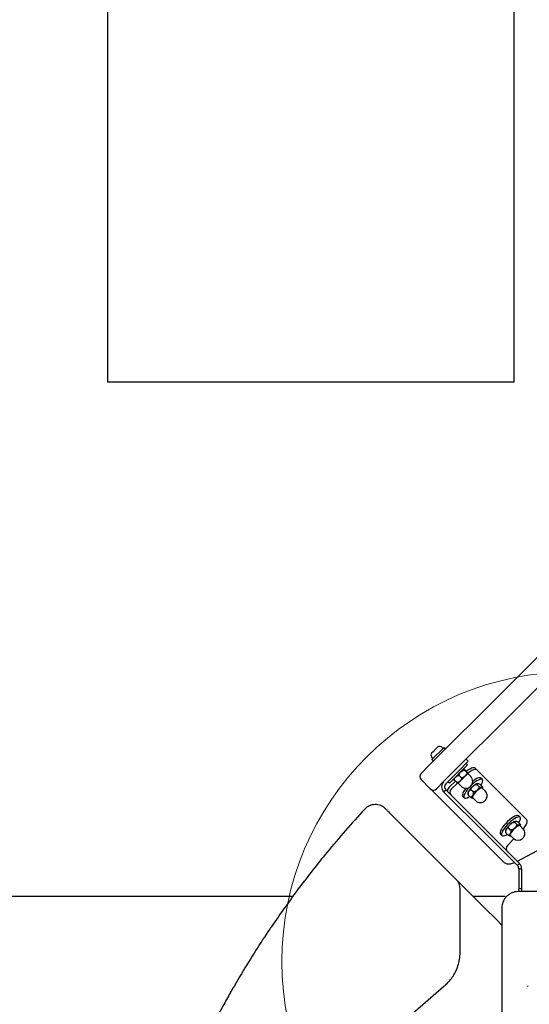
# Model space of a CAD drawing. Units: millimetres. Extents: x 15927 to 27528, y 25094 to 38026.
# Drawn here: x 23210 to 23562, y 31447 to 32127 of the extents above; entities that cross this region are included whole.
import ezdxf

# ---------------------------------------------------------------- set-up
doc = ezdxf.new("R2010")
doc.units = ezdxf.units.MM
doc.header["$LTSCALE"] = 200
doc.layers.add('OTWORY_MONTAŻOWE', color=1, linetype='Continuous')
doc.layers.add('WYLEWKI_BETONOWE', color=52, linetype='Continuous')

msp = doc.modelspace()

# ---------------------------------------------------------------- linework, layer by layer
at = {"color": 7, "linetype": 'Continuous', "lineweight": 25}
for p, q in [((23270.96, 31876.51), (23270.96, 33316.51)), ((23550.96, 32236.51), (23550.96, 31876.51)), ((23550.96, 31876.51), (23270.96, 31876.51)), ((23559.88, 31679.24), (23573.76, 31693.12)), ((23543.35, 31662.7), (23559.88, 31679.24)), ((23570.49, 31668.63), (23553.95, 31652.1)), ((23491.96, 31611.31), (23543.35, 31662.7)), ((23553.95, 31652.1), (23502.56, 31600.71)), ((23495.25, 31621.4), (23494.17, 31620.31)), ((23502.85, 31624.32), (23494.5, 31615.98)), ((23497.43, 31623.57), (23495.25, 31621.4)), ((23498.51, 31624.66), (23497.43, 31623.57)), ((23503.91, 31623.26), (23502.85, 31624.32)), ((23494.5, 31615.98), (23495.56, 31614.92)), ((23519.53, 31614.85), (23512.46, 31607.78)), ((23519.11, 31612.3), (23518.05, 31613.36)), ((23518.12, 31616.26), (23519.53, 31614.85)), ((23487.01, 31606.36), (23491.96, 31611.31)), ((23512.46, 31607.78), (23503.98, 31599.29)), ((23519.11, 31612.3), (23506.52, 31599.72)), ((23518.49, 31607.02), (23516.86, 31608.64)), ((23518.76, 31607.28), (23517.13, 31608.91)), ((23524.12, 31610.26), (23525.47, 31608.91)), ((23559.98, 31574.4), (23525.47, 31608.91)), ((23493.37, 31595.76), (23487.01, 31602.12)), ((23502.56, 31600.71), (23497.61, 31595.76)), ((23505.46, 31600.78), (23506.52, 31599.72)), ((23510.62, 31600.99), (23506.45, 31596.82)), ((23512.02, 31599.69), (23507.8, 31595.47)), ((23511.54, 31600.07), (23509.91, 31601.69)), ((23519.17, 31606.28), (23512.54, 31599.65)), ((23512.54, 31599.65), (23514.6, 31597.59)), ((23514.88, 31603.41), (23513.25, 31605.03)), ((23521.23, 31604.22), (23519.17, 31606.28)), ((23529.28, 31602.13), (23528.27, 31603.14)), ((23493.7, 31595.43), (23493.37, 31595.76)), ((23543.82, 31545.31), (23493.7, 31595.43)), ((23502.56, 31593.63), (23503.98, 31595.05)), ((23502.56, 31593.63), (23531.32, 31564.88)), ((23532.73, 31566.29), (23503.98, 31595.05)), ((23522.89, 31593.59), (23521.34, 31595.14)), ((23527.08, 31597.23), (23525.53, 31598.78)), ((23529.41, 31597.25), (23527.85, 31598.8)), ((23531.17, 31594.28), (23529.21, 31596.25)), ((23515.69, 31590.55), (23516.7, 31589.54)), ((23521.03, 31589.96), (23519.48, 31591.51)), ((23522.58, 31589.62), (23524.54, 31587.65)), ((23511.03, 31533.44), (23465.49, 31578.98)), ((23552.93, 31571.08), (23551.37, 31572.63)), ((23555.43, 31571.32), (23553.88, 31572.87)), ((23555.32, 31576.09), (23554.31, 31577.1)), ((23554.89, 31544.14), (23532.73, 31566.29)), ((23548.76, 31567.33), (23547.2, 31568.88)), ((23557.21, 31568.24), (23555.25, 31570.21)), ((23531.32, 31564.88), (23553.47, 31542.72)), ((23541.73, 31564.51), (23542.74, 31563.5)), ((23547.09, 31563.82), (23545.54, 31565.37)), ((23546.54, 31556.73), (23551.03, 31561.22)), ((23548.62, 31563.58), (23550.58, 31561.61)), ((23553.43, 31545.77), (23588.6, 31564.73)), ((23554.89, 31544.14), (23553.47, 31542.72)), ((23554.35, 31540.6), (23556.35, 31540.6)), ((23554.35, 31540.6), (23554.35, 31526.67)), ((23556.35, 31540.6), (23556.35, 31526.67)), ((23531.03, 31513.44), (23511.03, 31533.44)), ((23513.96, 31519.48), (23513.96, 31526.37)), ((23556.35, 31526.67), (23554.35, 31526.67)), ((23554.73, 31524.76), (23554.35, 31526.67)), ((23398.67, 31521.51), (22930.96, 31521.51)), ((23513.96, 31489.93), (23513.96, 31519.48)), ((23543.96, 31521.51), (23522.96, 31521.51)), ((23538.91, 31505.56), (23531.03, 31513.44)), ((23542.76, 31501.72), (23538.91, 31505.56)), ((23513.96, 31482.89), (23513.96, 31489.93)), ((23465.81, 31427.57), (23502.43, 31459.2)), ((23502.43, 31459.2), (23503.57, 31460.19))]:
    msp.add_line(p, q, dxfattribs=at)
at = {"color": 7, "linetype": 'Continuous', "lineweight": 25, "flags": 128}
for points in [[(23518.02, 31608.02), (23519.22, 31608.88), (23520.56, 31609.68), (23521.76, 31610.24), (23522.77, 31610.53), (23523.57, 31610.54), (23524.12, 31610.26)], [(23525.47, 31608.91), (23524.92, 31609.19), (23524.12, 31609.18), (23523.1, 31608.89), (23521.9, 31608.33), (23520.57, 31607.53), (23519.26, 31606.58)], [(23528.38, 31598.28), (23528.98, 31599.36), (23529.4, 31600.41), (23529.56, 31601.26), (23529.45, 31601.9), (23529.07, 31602.28), (23528.44, 31602.4), (23527.6, 31602.26), (23526.56, 31601.84), (23525.37, 31601.19), (23524.09, 31600.31), (23522.77, 31599.25), (23521.96, 31598.53)], [(23528.27, 31603.14), (23528.06, 31603.29), (23527.43, 31603.41), (23526.58, 31603.27), (23525.55, 31602.86), (23524.36, 31602.2), (23523.08, 31601.33), (23522.56, 31600.93)], [(23517.86, 31596.22), (23517.07, 31595.14), (23516.29, 31593.9), (23515.74, 31592.77), (23515.46, 31591.82), (23515.43, 31591.07), (23515.68, 31590.56), (23515.69, 31590.55)], [(23520.29, 31596.87), (23520.2, 31596.77), (23519.06, 31595.44), (23518.08, 31594.13), (23517.3, 31592.88), (23516.76, 31591.76), (23516.47, 31590.81), (23516.45, 31590.06), (23516.69, 31589.55), (23517.2, 31589.29), (23517.94, 31589.3), (23518.88, 31589.58), (23520, 31590.12), (23520.55, 31590.44)], [(23529.21, 31596.25), (23529.2, 31596.26), (23528.77, 31596.39), (23528.12, 31596.25), (23527.28, 31595.83), (23526.33, 31595.18), (23525.35, 31594.35), (23524.41, 31593.41), (23523.59, 31592.42), (23522.95, 31591.48), (23522.56, 31590.65), (23522.43, 31590.01), (23522.58, 31589.62)], [(23554.31, 31577.1), (23554.16, 31577.22), (23553.56, 31577.37), (23552.73, 31577.26), (23551.72, 31576.88), (23550.55, 31576.25), (23549.28, 31575.4), (23547.95, 31574.36), (23546.63, 31573.17), (23545.37, 31571.89), (23544.21, 31570.57), (23543.21, 31569.25), (23542.41, 31568), (23541.84, 31566.86), (23541.52, 31565.88), (23541.46, 31565.11), (23541.68, 31564.57), (23541.73, 31564.51)], [(23554.46, 31572.29), (23554.96, 31573.19), (23555.41, 31574.25), (23555.6, 31575.13), (23555.51, 31575.79), (23555.17, 31576.21), (23554.57, 31576.36), (23553.75, 31576.25), (23552.73, 31575.87), (23551.56, 31575.24), (23550.29, 31574.39), (23548.96, 31573.35), (23547.64, 31572.16), (23546.38, 31570.88), (23545.22, 31569.55), (23544.22, 31568.24), (23543.42, 31566.98), (23542.85, 31565.85), (23542.53, 31564.87), (23542.47, 31564.1), (23542.69, 31563.55), (23543.16, 31563.27), (23543.88, 31563.25), (23544.8, 31563.5), (23545.9, 31564), (23546.54, 31564.37)], [(23557.48, 31567.95), (23557.57, 31568.08), (23558.6, 31569.5), (23559.41, 31570.83), (23559.97, 31572.03), (23560.25, 31573.05), (23560.26, 31573.85), (23559.98, 31574.4)], [(23555.25, 31570.21), (23554.89, 31570.35), (23554.27, 31570.25), (23553.46, 31569.87), (23552.52, 31569.26), (23551.54, 31568.45), (23550.58, 31567.52), (23549.74, 31566.53), (23549.08, 31565.58), (23548.64, 31564.73), (23548.47, 31564.06), (23548.59, 31563.61), (23548.62, 31563.58)]]:
    msp.add_lwpolyline(points, dxfattribs=at)
at = {"color": 7, "linetype": 'Continuous', "lineweight": 25}
for centre, radius, start, end in [((23495.21, 31619.39), 1.39, 138.41606, 185.26264), ((23499.44, 31623.62), 1.39, 84.73736, 131.58394), ((23499.16, 31620.64), 4.38, 51.92808, 84.73736), ((23501.57, 31623.72), 0.471, 315, 51.92808), ((23498.18, 31619.66), 4.38, 185.26264, 218.07192), ((23495.1, 31617.25), 0.471, 218.07192, 315), ((23489.13, 31604.24), 3, 135, 225), ((23516.84, 31607.45), 2, 101.27446, 110.70481), ((23517.3, 31606.99), 2, 339.29519, 348.80238), ((23506.1, 31597.17), 5, 135, 225), ((23511.37, 31601.99), 2, 159.29519, 168.83821), ((23511.83, 31601.53), 2, 281.30681, 290.70481), ((23517.92, 31600.91), 4.69, 225, 45), ((23495.49, 31597.88), 3, 225, 315), ((23506.1, 31597.17), 3, 135, 225), ((23510.08, 31593.17), 5.15, 134.83996, 170.44573), ((23509.83, 31593.35), 2.93, 133.68678, 223.62362), ((23527.86, 31590.97), 4.69, 225, 45), ((23455.46, 31574.88), 10, 45, 137.22903), ((23553.9, 31564.93), 4.69, 311.95576, 45), ((23553.9, 31564.93), 4.69, 225, 311.95576), ((23548.57, 31554.6), 2.93, 133.68678, 223.62362), ((23503.96, 31526.37), 10, 0, 45), ((23543.96, 31519.51), 2, 40.63285, 90)]:
    msp.add_arc(centre, radius, start, end, dxfattribs=at)
for points, knots in [([(23513.25, 31605.03), (23513.25, 31605.03), (23513.23, 31605.23), (23513.28, 31605.76), (23513.68, 31606.6), (23514.54, 31607.62), (23515.57, 31608.45), (23516.51, 31608.67), (23516.83, 31608.65), (23516.86, 31608.64)], [0, 0, 0, 0, 0.0001261, 0.1030767, 0.2715827, 0.5006855, 0.8337081, 0.983587, 1, 1, 1, 1]), ([(23518.49, 31607.02), (23518.49, 31607.02), (23518.51, 31606.82), (23518.46, 31606.29), (23518.06, 31605.45), (23517.21, 31604.43), (23516.17, 31603.6), (23515.23, 31603.38), (23514.91, 31603.4), (23514.88, 31603.41)], [0, 0, 0, 0, 0.000126, 0.103077, 0.271583, 0.500686, 0.833708, 0.983587, 1, 1, 1, 1]), ([(23516.86, 31608.64), (23516.76, 31608.77), (23516.49, 31609.08), (23516.32, 31609.38), (23516.38, 31609.46), (23516.69, 31609.28), (23516.94, 31609.08), (23517.1, 31608.94), (23517.13, 31608.91)], [0, 0, 0, 0, 0.123269, 0.311082, 0.69593, 0.852849, 0.970966, 1, 1, 1, 1]), ([(23518.76, 31607.28), (23518.86, 31607.16), (23519.13, 31606.85), (23519.3, 31606.55), (23519.24, 31606.47), (23518.93, 31606.65), (23518.68, 31606.85), (23518.52, 31606.99), (23518.49, 31607.02)], [0, 0, 0, 0, 0.1232694, 0.3110819, 0.6959301, 0.8528492, 0.9709661, 1, 1, 1, 1]), ([(23509.48, 31602.36), (23509.46, 31602.36), (23509.41, 31602.35), (23509.55, 31602.13), (23509.74, 31601.89), (23509.89, 31601.73), (23509.91, 31601.69)], [0, 0, 0, 0, 0.317983, 0.669946, 0.934878, 1, 1, 1, 1]), ([(23509.91, 31601.69), (23509.91, 31601.92), (23509.91, 31602.5), (23510.5, 31603.56), (23511.37, 31604.45), (23512.38, 31604.97), (23512.93, 31605.07), (23513.2, 31605.04), (23513.25, 31605.03)], [0, 0, 0, 0, 0.1232694, 0.3110819, 0.6959301, 0.8528492, 0.9709661, 1, 1, 1, 1]), ([(23514.88, 31603.41), (23514.88, 31603.18), (23514.88, 31602.6), (23514.29, 31601.54), (23513.42, 31600.65), (23512.41, 31600.13), (23511.87, 31600.03), (23511.59, 31600.06), (23511.54, 31600.07)], [0, 0, 0, 0, 0.123269, 0.311082, 0.69593, 0.852849, 0.970966, 1, 1, 1, 1]), ([(23511.54, 31600.07), (23511.66, 31599.96), (23511.97, 31599.7), (23512.2, 31599.56), (23512.21, 31599.61), (23512.21, 31599.63)], [0, 0, 0, 0, 0.276752, 0.698409, 1, 1, 1, 1]), ([(23524.5, 31598.78), (23524.4, 31598.74), (23523.96, 31598.51), (23523.19, 31597.93), (23522.2, 31597.07), (23521.31, 31596.14), (23520.53, 31595.16), (23519.89, 31594.15), (23519.49, 31593.24), (23519.36, 31592.38), (23519.35, 31591.8), (23519.47, 31591.52), (23519.49, 31591.49)], [0, 0, 0, 0, 0.03837, 0.171662, 0.296277, 0.418254, 0.541185, 0.668475, 0.809035, 0.901203, 0.987781, 1, 1, 1, 1]), ([(23519.48, 31591.51), (23519.43, 31591.75), (23519.32, 31592.33), (23519.55, 31593.46), (23520.03, 31594.42), (23520.69, 31595.02), (23521.09, 31595.15), (23521.3, 31595.14), (23521.34, 31595.14)], [0, 0, 0, 0, 0.123269, 0.311082, 0.69593, 0.852849, 0.970966, 1, 1, 1, 1]), ([(23522.89, 31593.59), (23522.94, 31593.35), (23523.05, 31592.77), (23522.82, 31591.64), (23522.33, 31590.68), (23521.68, 31590.08), (23521.28, 31589.95), (23521.07, 31589.96), (23521.03, 31589.96)], [0, 0, 0, 0, 0.123269, 0.311082, 0.69593, 0.852849, 0.970966, 1, 1, 1, 1]), ([(23521.34, 31595.14), (23521.37, 31595.37), (23521.46, 31595.96), (23522.27, 31597.09), (23523.37, 31598.06), (23524.56, 31598.66), (23525.17, 31598.8), (23525.47, 31598.79), (23525.53, 31598.78)], [0, 0, 0, 0, 0.123269, 0.311082, 0.69593, 0.852849, 0.970966, 1, 1, 1, 1]), ([(23527.08, 31597.23), (23527.05, 31597), (23526.96, 31596.41), (23526.15, 31595.28), (23525.06, 31594.31), (23523.86, 31593.71), (23523.25, 31593.57), (23522.95, 31593.58), (23522.89, 31593.59)], [0, 0, 0, 0, 0.1232694, 0.3110819, 0.6959301, 0.8528492, 0.9709661, 1, 1, 1, 1]), ([(23525.81, 31599.34), (23525.6, 31599.28), (23525.15, 31599.16), (23524.72, 31598.91), (23524.5, 31598.78)], [0, 0, 0, 0, 0.477287, 1, 1, 1, 1]), ([(23525.53, 31598.78), (23525.53, 31598.78), (23525.48, 31598.89), (23525.44, 31599.12), (23525.63, 31599.34), (23526.16, 31599.42), (23526.85, 31599.32), (23527.57, 31598.99), (23527.83, 31598.82), (23527.85, 31598.8)], [0, 0, 0, 0, 0.000126, 0.103077, 0.271583, 0.500686, 0.833708, 0.983587, 1, 1, 1, 1]), ([(23529.41, 31597.25), (23529.41, 31597.25), (23529.45, 31597.15), (23529.5, 31596.92), (23529.31, 31596.7), (23528.78, 31596.62), (23528.08, 31596.71), (23527.37, 31597.05), (23527.11, 31597.22), (23527.08, 31597.23)], [0, 0, 0, 0, 0.000126, 0.103077, 0.271583, 0.500686, 0.833708, 0.983587, 1, 1, 1, 1]), ([(23529.45, 31596.01), (23529.48, 31596.17), (23529.55, 31596.53), (23529.48, 31596.91), (23529.44, 31597.12)], [0, 0, 0, 0, 0.461649, 1, 1, 1, 1]), ([(23521.03, 31589.96), (23521.03, 31589.96), (23521.19, 31589.86), (23521.6, 31589.63), (23522.2, 31589.44), (23522.65, 31589.33), (23522.8, 31589.39), (23522.8, 31589.39)], [0, 0, 0, 0, 0.000245, 0.200429, 0.528083, 0.973565, 1, 1, 1, 1]), ([(23448.11, 31581.67), (23443.67, 31576.79), (23434.78, 31567.01), (23419.62, 31549.06), (23402.74, 31527.72), (23390.92, 31510.86), (23385.01, 31502.42)], [0, 0, 0, 0, 0.195377, 0.390918, 0.695149, 1, 1, 1, 1]), ([(23465.49, 31578.98), (23465.11, 31579.37), (23464.32, 31580.16), (23463.45, 31581.03), (23462.84, 31581.64), (23462.56, 31581.92), (23462.54, 31581.94), (23462.53, 31581.95)], [0, 0, 0, 0, 0.217053, 0.440396, 0.65745, 0.880807, 1, 1, 1, 1]), ([(23550.43, 31572.68), (23550.33, 31572.63), (23549.9, 31572.41), (23549.13, 31571.81), (23548.16, 31570.95), (23547.27, 31570.01), (23546.51, 31569.03), (23545.87, 31568.02), (23545.63, 31567.33), (23545.51, 31566.96)], [0, 0, 0, 0, 0.045723, 0.209382, 0.363061, 0.513999, 0.666407, 0.824851, 1, 1, 1, 1]), ([(23547.2, 31568.88), (23547.2, 31568.88), (23547.2, 31569.08), (23547.31, 31569.6), (23547.81, 31570.46), (23548.82, 31571.51), (23549.99, 31572.38), (23551.01, 31572.64), (23551.34, 31572.63), (23551.37, 31572.63)], [0, 0, 0, 0, 0.0001261, 0.1030767, 0.2715827, 0.5006855, 0.8337081, 0.983587, 1, 1, 1, 1]), ([(23551.79, 31573.29), (23551.57, 31573.22), (23551.11, 31573.09), (23550.67, 31572.82), (23550.43, 31572.68)], [0, 0, 0, 0, 0.473992, 1, 1, 1, 1]), ([(23551.37, 31572.63), (23551.35, 31572.75), (23551.29, 31573.04), (23551.68, 31573.33), (23552.33, 31573.4), (23553.14, 31573.22), (23553.59, 31573.03), (23553.83, 31572.89), (23553.88, 31572.87)], [0, 0, 0, 0, 0.123269, 0.311082, 0.69593, 0.852849, 0.970966, 1, 1, 1, 1]), ([(23545.54, 31565.37), (23545.48, 31565.6), (23545.35, 31566.18), (23545.54, 31567.27), (23545.97, 31568.2), (23546.58, 31568.78), (23546.96, 31568.9), (23547.16, 31568.88), (23547.2, 31568.88)], [0, 0, 0, 0, 0.123269, 0.311082, 0.69593, 0.852849, 0.970966, 1, 1, 1, 1]), ([(23548.76, 31567.33), (23548.81, 31567.1), (23548.94, 31566.52), (23548.75, 31565.43), (23548.32, 31564.49), (23547.71, 31563.92), (23547.33, 31563.8), (23547.13, 31563.81), (23547.09, 31563.82)], [0, 0, 0, 0, 0.123269, 0.311082, 0.69593, 0.852849, 0.970966, 1, 1, 1, 1]), ([(23552.93, 31571.08), (23552.93, 31571.08), (23552.93, 31570.88), (23552.82, 31570.36), (23552.32, 31569.5), (23551.31, 31568.44), (23550.14, 31567.57), (23549.12, 31567.31), (23548.79, 31567.33), (23548.76, 31567.33)], [0, 0, 0, 0, 0.0001261, 0.1030767, 0.2715827, 0.5006855, 0.8337081, 0.983587, 1, 1, 1, 1]), ([(23555.43, 31571.32), (23555.45, 31571.2), (23555.51, 31570.9), (23555.12, 31570.62), (23554.47, 31570.55), (23553.66, 31570.72), (23553.21, 31570.91), (23552.97, 31571.05), (23552.93, 31571.08)], [0, 0, 0, 0, 0.123269, 0.311082, 0.69593, 0.852849, 0.970966, 1, 1, 1, 1]), ([(23555.47, 31569.82), (23555.51, 31570.05), (23555.58, 31570.45), (23555.53, 31570.99), (23555.44, 31571.26), (23555.43, 31571.32)], [0, 0, 0, 0, 0.500128, 0.901372, 1, 1, 1, 1]), ([(23547.09, 31563.82), (23547.28, 31563.72), (23547.77, 31563.47), (23548.38, 31563.32), (23548.66, 31563.38), (23548.79, 31563.4)], [0, 0, 0, 0, 0.2609392, 0.6585047, 1, 1, 1, 1]), ([(23543.82, 31545.31), (23544.09, 31545.07), (23544.65, 31544.58), (23545.7, 31544.13), (23546.82, 31543.9), (23548.04, 31543.89), (23549.41, 31544.12), (23550.53, 31544.43), (23551.23, 31544.75), (23551.38, 31544.81)], [0, 0, 0, 0, 0.12756, 0.26657, 0.408607, 0.56328, 0.740451, 0.944665, 1, 1, 1, 1]), ([(23553.96, 31524.76), (23553.21, 31524.72), (23551.74, 31524.64), (23549.61, 31523.96), (23547.67, 31522.93), (23545.96, 31521.52), (23544.55, 31519.81), (23543.52, 31517.87), (23542.84, 31515.74), (23542.76, 31514.27), (23542.71, 31513.51)], [0, 0, 0, 0, 0.127824, 0.2500041, 0.3757284, 0.4997539, 0.6237502, 0.7494314, 0.8718852, 1, 1, 1, 1]), ([(23627.96, 31524.76), (23621.82, 31524.76), (23609.52, 31524.76), (23590.96, 31524.76), (23572.4, 31524.76), (23560.11, 31524.76), (23553.96, 31524.76)], [0, 0, 0, 0, 0.249998, 0.5, 0.749998, 1, 1, 1, 1]), ([(23557.09, 31524.76), (23556.9, 31525.01), (23556.45, 31525.56), (23556.39, 31526.27), (23556.35, 31526.67)], [0, 0, 0, 0, 0.438578, 1, 1, 1, 1]), ([(23542.71, 31513.51), (23542.71, 31507.37), (23542.71, 31495.07), (23542.71, 31476.51), (23542.71, 31457.96), (23542.71, 31445.66), (23542.71, 31439.51)], [0, 0, 0, 0, 0.249998, 0.5, 0.749998, 1, 1, 1, 1]), ([(23385.01, 31502.42), (23384.34, 31501.43), (23383.1, 31499.61), (23381.33, 31496.97), (23379.74, 31494.58), (23378.24, 31492.3), (23377.38, 31490.99), (23376.95, 31490.33)], [0, 0, 0, 0, 0.226432, 0.418188, 0.613683, 0.804124, 1, 1, 1, 1]), ([(23376.95, 31490.33), (23373.5, 31484.95), (23366.59, 31474.17), (23360.22, 31463.26), (23357.04, 31457.8)], [0, 0, 0, 0, 0.499876, 1, 1, 1, 1]), ([(23503.57, 31460.19), (23504.46, 31461.01), (23506.25, 31462.67), (23508.66, 31465.72), (23510.83, 31469.3), (23512.56, 31473.47), (23513.73, 31478.04), (23513.88, 31481.26), (23513.96, 31482.89)], [0, 0, 0, 0, 0.146074, 0.294029, 0.464944, 0.639503, 0.817193, 1, 1, 1, 1]), ([(23357.04, 31457.8), (23356.26, 31456.45), (23354.72, 31453.75), (23352.19, 31449.24), (23349.53, 31444.42), (23346.78, 31439.32), (23344, 31434.05), (23341.17, 31428.6), (23338.32, 31422.96), (23335.47, 31417.2), (23332.67, 31411.39), (23330.85, 31407.51), (23329.94, 31405.57)], [0, 0, 0, 0, 0.098388, 0.196789, 0.298134, 0.399488, 0.49871, 0.597937, 0.699507, 0.801078, 0.900266, 1, 1, 1, 1]), ([(23560.29, 31459.58), (23560.31, 31459.57), (23560.37, 31459.57), (23560.45, 31459.56), (23560.53, 31459.56), (23560.57, 31459.55), (23560.59, 31459.55)], [0, 0, 0, 0, 0.19231, 0.499626, 0.719829, 1, 1, 1, 1]), ([(23560.88, 31459.54), (23560.85, 31459.54), (23560.79, 31459.54), (23560.71, 31459.54), (23560.64, 31459.55), (23560.6, 31459.55), (23560.59, 31459.55)], [0, 0, 0, 0, 0.247056, 0.500258, 0.753332, 1, 1, 1, 1])]:
    msp.add_open_spline(points, degree=3, knots=knots, dxfattribs=at)
for points in [[(23554.35, 31540.6), (23554.31, 31541), (23554.23, 31541.79), (23553.73, 31542.41), (23553.47, 31542.72)], [(23556.35, 31540.6), (23556.28, 31541.26), (23556.15, 31542.59), (23555.31, 31543.62), (23554.89, 31544.14)]]:
    msp.add_open_spline(points, degree=3, dxfattribs=at)
at = {"layer": 'OTWORY_MONTAŻOWE', "linetype": 'Continuous', "lineweight": 18}
msp.add_circle((23590.96, 31476.51), 200, dxfattribs=at)
at = {"layer": 'WYLEWKI_BETONOWE', "linetype": 'Continuous', "lineweight": 18}
for p, q in [((23270.96, 31876.51), (23270.96, 33316.51)), ((23550.96, 32236.51), (23550.96, 31876.51)), ((23550.96, 31876.51), (23270.96, 31876.51))]:
    msp.add_line(p, q, dxfattribs=at)

doc.saveas('drawing.dxf')
